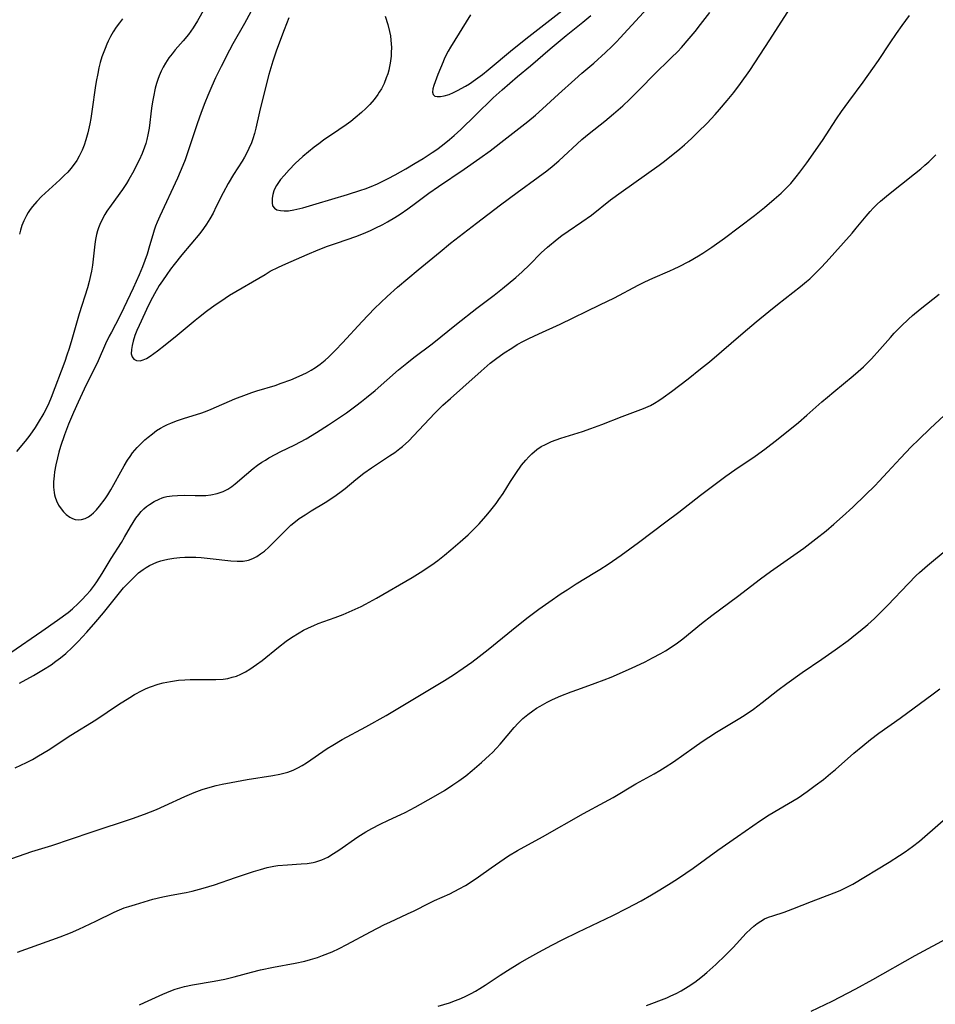
# Model space of a CAD drawing. Units: inches. Extents: x 2064897 to 2070225, y 227523 to 233021.
# Drawn here: x 2066207 to 2066331, y 231500 to 231634 of the extents above; entities that cross this region are included whole.
import ezdxf

# ---------------------------------------------------------------- set-up
doc = ezdxf.new("R2010")
doc.units = ezdxf.units.IN
doc.header["$MEASUREMENT"] = 0
doc.layers.add('c_07_T13S_R19E', color=176, linetype='Continuous')

msp = doc.modelspace()

# ---------------------------------------------------------------- linework, layer by layer
at = {"layer": 'c_07_T13S_R19E'}
for points in [[(2066205.84, 231547.76, 930), (2066210.03, 231550.65, 930), (2066212.18, 231552.16, 930), (2066213.6, 231553.21, 930), (2066214.2, 231553.7, 930), (2066214.98, 231554.4, 930), (2066215.52, 231554.96, 930), (2066216.05, 231555.54, 930), (2066216.62, 231556.2, 930), (2066217.16, 231556.89, 930), (2066217.51, 231557.37, 930), (2066218.22, 231558.48, 930), (2066219.45, 231560.52, 930), (2066220.84, 231562.69, 930), (2066221.27, 231563.41, 930), (2066222.08, 231564.83, 930), (2066222.43, 231565.41, 930), (2066222.8, 231565.97, 930), (2066223.18, 231566.48, 930), (2066223.52, 231566.88, 930), (2066223.89, 231567.25, 930), (2066224.25, 231567.57, 930), (2066224.63, 231567.85, 930), (2066225.26, 231568.25, 930), (2066225.93, 231568.57, 930), (2066226.34, 231568.73, 930), (2066226.63, 231568.82, 930), (2066227, 231568.91, 930), (2066227.71, 231569.03, 930), (2066228.44, 231569.08, 930), (2066229.37, 231569.1, 930), (2066230.82, 231569.05, 930), (2066231.73, 231569.04, 930), (2066232.28, 231569.06, 930), (2066232.94, 231569.13, 930), (2066233.8, 231569.31, 930), (2066234.62, 231569.6, 930), (2066234.9, 231569.73, 930), (2066235.24, 231569.92, 930), (2066235.81, 231570.3, 930), (2066236.25, 231570.64, 930), (2066237.79, 231571.96, 930), (2066238.69, 231572.71, 930), (2066239.27, 231573.15, 930), (2066239.88, 231573.56, 930), (2066240.36, 231573.87, 930), (2066240.84, 231574.16, 930), (2066241.75, 231574.67, 930), (2066242.36, 231574.98, 930), (2066244.33, 231575.95, 930), (2066245.86, 231576.75, 930), (2066247.3, 231577.58, 930), (2066248.93, 231578.62, 930), (2066251.33, 231580.27, 930), (2066252.62, 231581.22, 930), (2066253.39, 231581.81, 930), (2066254.05, 231582.34, 930), (2066255.22, 231583.31, 930), (2066258.41, 231586.1, 930), (2066259.51, 231587.02, 930), (2066260.48, 231587.77, 930), (2066262.96, 231589.64, 930), (2066266.25, 231592.3, 930), (2066269.04, 231594.46, 930), (2066271.38, 231596.22, 930), (2066272.51, 231597.12, 930), (2066274.31, 231598.61, 930), (2066275.18, 231599.38, 930), (2066276.17, 231600.35, 930), (2066277.73, 231601.94, 930), (2066278.61, 231602.73, 930), (2066279.93, 231603.81, 930), (2066280.57, 231604.31, 930), (2066281.41, 231604.91, 930), (2066283.28, 231606.16, 930), (2066284.55, 231607.08, 930), (2066287.16, 231609.12, 930), (2066288.61, 231610.2, 930), (2066293.75, 231613.83, 930), (2066294.31, 231614.25, 930), (2066295.39, 231615.09, 930), (2066296.53, 231616.05, 930), (2066297.17, 231616.61, 930), (2066298.12, 231617.46, 930), (2066299.01, 231618.31, 930), (2066300.26, 231619.55, 930), (2066301.36, 231620.73, 930), (2066301.94, 231621.38, 930), (2066302.96, 231622.6, 930), (2066303.86, 231623.71, 930), (2066304.76, 231624.9, 930), (2066306.04, 231626.69, 930), (2066307.41, 231628.74, 930), (2066308.76, 231630.82, 930), (2066311.9, 231635.74, 930)], [(2066232.87, 231636.47, 930), (2066231.15, 231633.4, 930), (2066230.57, 231632.45, 930), (2066230.25, 231631.99, 930), (2066229.91, 231631.55, 930), (2066229.2, 231630.68, 930), (2066228.13, 231629.46, 930), (2066227.71, 231628.95, 930), (2066227.27, 231628.37, 930), (2066226.81, 231627.67, 930), (2066226.5, 231627.14, 930), (2066226.22, 231626.59, 930), (2066225.95, 231625.96, 930), (2066225.76, 231625.45, 930), (2066225.6, 231624.92, 930), (2066225.42, 231624.28, 930), (2066225.17, 231623.12, 930), (2066225.06, 231622.44, 930), (2066224.93, 231621.58, 930), (2066224.58, 231618.85, 930), (2066224.43, 231617.96, 930), (2066224.28, 231617.31, 930), (2066224.14, 231616.8, 930), (2066223.98, 231616.3, 930), (2066223.64, 231615.42, 930), (2066223.25, 231614.54, 930), (2066222.85, 231613.74, 930), (2066222.5, 231613.07, 930), (2066221.82, 231611.88, 930), (2066221.5, 231611.35, 930), (2066220.96, 231610.55, 930), (2066219.44, 231608.44, 930), (2066218.86, 231607.59, 930), (2066218.6, 231607.16, 930), (2066218.23, 231606.49, 930), (2066217.9, 231605.8, 930), (2066217.72, 231605.34, 930), (2066217.58, 231604.93, 930), (2066217.44, 231604.44, 930), (2066217.31, 231603.78, 930), (2066217.21, 231603.11, 930), (2066216.99, 231601.09, 930), (2066216.89, 231600.28, 930), (2066216.76, 231599.47, 930), (2066216.65, 231598.9, 930), (2066216.45, 231598.05, 930), (2066216.22, 231597.21, 930), (2066215.1, 231593.67, 930), (2066214.11, 231590.19, 930), (2066213.74, 231588.98, 930), (2066213.45, 231588.09, 930), (2066213.15, 231587.22, 930), (2066211.32, 231582.34, 930), (2066211.01, 231581.59, 930), (2066210.68, 231580.91, 930), (2066210.33, 231580.24, 930), (2066209.56, 231578.94, 930), (2066209.15, 231578.29, 930)], [(2066239.24, 231636.27, 928), (2066237.5, 231633.05, 928), (2066235.95, 231630.29, 928), (2066235.48, 231629.42, 928), (2066234.35, 231627.2, 928), (2066233.61, 231625.66, 928), (2066233.11, 231624.56, 928), (2066232.56, 231623.27, 928), (2066232.16, 231622.31, 928), (2066231.65, 231620.99, 928), (2066231.09, 231619.43, 928), (2066229.7, 231615.22, 928), (2066229.48, 231614.58, 928), (2066229.17, 231613.78, 928), (2066228.81, 231612.93, 928), (2066228.43, 231612.09, 928), (2066226.05, 231606.93, 928), (2066225.69, 231606.1, 928), (2066225.47, 231605.56, 928), (2066225.28, 231605.02, 928), (2066225.07, 231604.39, 928), (2066224.64, 231602.89, 928), (2066224.3, 231601.78, 928), (2066223.67, 231600.05, 928), (2066223.24, 231598.97, 928), (2066222.43, 231597.16, 928), (2066221.18, 231594.51, 928), (2066220.58, 231593.29, 928), (2066219.47, 231591.22, 928), (2066219.17, 231590.64, 928), (2066218.69, 231589.6, 928), (2066217.69, 231587.31, 928), (2066217.19, 231586.29, 928), (2066216.26, 231584.53, 928), (2066215.76, 231583.48, 928), (2066214.95, 231581.69, 928), (2066214.34, 231580.3, 928), (2066213.67, 231578.71, 928), (2066213.12, 231577.3, 928), (2066212.58, 231575.72, 928), (2066212.34, 231574.94, 928), (2066212.15, 231574.17, 928), (2066211.94, 231573.23, 928), (2066211.77, 231572.29, 928), (2066211.7, 231571.72, 928), (2066211.63, 231570.9, 928), (2066211.63, 231570.18, 928), (2066211.69, 231569.47, 928), (2066211.75, 231569.14, 928), (2066211.83, 231568.83, 928), (2066212.01, 231568.33, 928), (2066212.3, 231567.76, 928), (2066212.64, 231567.24, 928), (2066212.97, 231566.83, 928), (2066213.33, 231566.48, 928), (2066213.84, 231566.1, 928), (2066214.18, 231565.93, 928), (2066214.54, 231565.81, 928), (2066214.97, 231565.76, 928), (2066215.42, 231565.8, 928), (2066215.9, 231565.94, 928), (2066216.36, 231566.17, 928), (2066216.75, 231566.43, 928), (2066217.05, 231566.69, 928), (2066217.46, 231567.12, 928), (2066217.86, 231567.61, 928), (2066218.61, 231568.63, 928), (2066218.97, 231569.15, 928), (2066219.4, 231569.84, 928), (2066219.82, 231570.57, 928), (2066220.75, 231572.29, 928), (2066221.19, 231573.08, 928), (2066221.66, 231573.85, 928), (2066222, 231574.35, 928), (2066222.35, 231574.83, 928), (2066222.95, 231575.55, 928), (2066223.59, 231576.21, 928), (2066224.02, 231576.61, 928), (2066224.47, 231576.99, 928), (2066225.03, 231577.44, 928), (2066225.61, 231577.85, 928), (2066226.14, 231578.19, 928), (2066226.61, 231578.45, 928), (2066227.06, 231578.67, 928), (2066227.52, 231578.87, 928), (2066228.28, 231579.17, 928), (2066229.39, 231579.54, 928), (2066231.58, 231580.22, 928), (2066232.21, 231580.44, 928), (2066233.02, 231580.75, 928), (2066236.22, 231582.16, 928), (2066237.77, 231582.77, 928), (2066238.52, 231583.03, 928), (2066239.18, 231583.24, 928), (2066241.7, 231583.99, 928), (2066242.51, 231584.27, 928), (2066243.81, 231584.76, 928), (2066244.95, 231585.24, 928), (2066245.93, 231585.71, 928), (2066246.54, 231586.04, 928), (2066247.13, 231586.41, 928), (2066247.78, 231586.87, 928), (2066248.44, 231587.41, 928), (2066248.9, 231587.82, 928), (2066249.87, 231588.78, 928), (2066250.81, 231589.76, 928), (2066253.48, 231592.66, 928), (2066255.17, 231594.39, 928), (2066256.88, 231596.04, 928), (2066258.27, 231597.28, 928), (2066261.09, 231599.63, 928), (2066264.03, 231602.11, 928), (2066265.47, 231603.28, 928), (2066268.99, 231605.97, 928), (2066272.22, 231608.48, 928), (2066274.47, 231610.14, 928), (2066277.35, 231612.2, 928), (2066278.51, 231613.09, 928), (2066279.23, 231613.68, 928), (2066280.13, 231614.45, 928), (2066283.26, 231617.3, 928), (2066284.25, 231618.12, 928), (2066286.37, 231619.81, 928), (2066287.57, 231620.8, 928), (2066288.81, 231621.9, 928), (2066289.77, 231622.81, 928), (2066291.28, 231624.29, 928), (2066292.99, 231626.02, 928), (2066295.38, 231628.37, 928), (2066296.27, 231629.27, 928), (2066296.76, 231629.8, 928), (2066297.83, 231631.02, 928), (2066298.61, 231631.97, 928), (2066299.36, 231632.89, 928), (2066300.62, 231634.52, 928)], [(2066286.47, 231629.1, 926), (2066287.31, 231629.91, 926), (2066287.98, 231630.58, 926), (2066288.48, 231631.12, 926), (2066293.71, 231636.86, 926)], [(2066268.15, 231634.22, 922), (2066265.45, 231629.82, 922), (2066265.15, 231629.28, 922), (2066264.66, 231628.33, 922), (2066264.45, 231627.87, 922), (2066263.75, 231626.13, 922), (2066263.19, 231624.63, 922), (2066263.05, 231624.19, 922), (2066263.01, 231623.73, 922), (2066263.09, 231623.41, 922), (2066263.31, 231623.21, 922), (2066263.64, 231623.13, 922), (2066264.08, 231623.14, 922), (2066264.59, 231623.23, 922), (2066265.25, 231623.44, 922), (2066265.86, 231623.7, 922), (2066266.39, 231623.96, 922), (2066267.48, 231624.55, 922), (2066268.03, 231624.88, 922), (2066268.86, 231625.45, 922), (2066269.77, 231626.13, 922), (2066270.54, 231626.75, 922), (2066273.87, 231629.51, 922), (2066276.09, 231631.3, 922), (2066280.53, 231634.77, 922)], [(2066220.97, 231633.66, 932), (2066220.57, 231633.15, 932), (2066220.12, 231632.53, 932), (2066219.7, 231631.9, 932), (2066219.35, 231631.29, 932), (2066219.04, 231630.67, 932), (2066218.84, 231630.24, 932), (2066218.61, 231629.67, 932), (2066218.19, 231628.51, 932), (2066217.97, 231627.78, 932), (2066217.78, 231627.03, 932), (2066217.61, 231626.27, 932), (2066217.41, 231625.2, 932), (2066217.27, 231624.32, 932), (2066216.87, 231621.42, 932), (2066216.67, 231620.17, 932), (2066216.54, 231619.45, 932), (2066216.27, 231618.23, 932), (2066216.01, 231617.26, 932), (2066215.78, 231616.57, 932), (2066215.51, 231615.89, 932), (2066215.11, 231615.06, 932), (2066214.77, 231614.47, 932), (2066214.44, 231613.99, 932), (2066213.99, 231613.41, 932), (2066213.55, 231612.91, 932), (2066213.08, 231612.43, 932), (2066212.48, 231611.84, 932), (2066210, 231609.58, 932), (2066209.36, 231608.93, 932), (2066208.77, 231608.25, 932), (2066208.45, 231607.82, 932), (2066208.18, 231607.42, 932), (2066207.94, 231607.01, 932), (2066207.58, 231606.29, 932), (2066207.34, 231605.67, 932), (2066207.15, 231605.02, 932), (2066207.03, 231604.47, 932)], [(2066243.55, 231633.8, 926), (2066242.89, 231632.18, 926), (2066241.85, 231629.45, 926), (2066241.35, 231627.94, 926), (2066240.83, 231626.15, 926), (2066240.04, 231623.12, 926), (2066239.54, 231621.08, 926), (2066239.04, 231618.84, 926), (2066238.87, 231618.14, 926), (2066238.64, 231617.4, 926), (2066238.45, 231616.88, 926), (2066238.13, 231616.12, 926), (2066237.84, 231615.52, 926), (2066237.53, 231614.92, 926), (2066237.22, 231614.39, 926), (2066236.05, 231612.58, 926), (2066235.32, 231611.37, 926), (2066234.64, 231610.11, 926), (2066233.7, 231608.22, 926), (2066233.25, 231607.35, 926), (2066232.82, 231606.58, 926), (2066232.37, 231605.83, 926), (2066231.97, 231605.24, 926), (2066231.45, 231604.56, 926), (2066229.01, 231601.68, 926), (2066227.97, 231600.39, 926), (2066227.47, 231599.72, 926), (2066226.99, 231599.04, 926), (2066226.39, 231598.16, 926), (2066225.97, 231597.52, 926), (2066225.3, 231596.4, 926), (2066225.04, 231595.92, 926), (2066224.46, 231594.76, 926), (2066224, 231593.78, 926), (2066223.24, 231592.09, 926), (2066222.94, 231591.41, 926), (2066222.67, 231590.74, 926), (2066222.41, 231589.98, 926), (2066222.27, 231589.4, 926), (2066222.18, 231588.86, 926), (2066222.17, 231588.27, 926), (2066222.27, 231587.85, 926), (2066222.52, 231587.53, 926), (2066222.89, 231587.35, 926), (2066223.39, 231587.33, 926), (2066223.8, 231587.44, 926), (2066224.25, 231587.65, 926), (2066224.72, 231587.93, 926), (2066225.72, 231588.65, 926), (2066226.78, 231589.47, 926), (2066228.41, 231590.81, 926), (2066230.81, 231592.84, 926), (2066231.27, 231593.21, 926), (2066232.38, 231594.04, 926), (2066233.56, 231594.89, 926), (2066234.3, 231595.41, 926), (2066235.49, 231596.2, 926), (2066240.3, 231599.04, 926), (2066241.01, 231599.45, 926), (2066242.12, 231600.02, 926), (2066243.13, 231600.48, 926), (2066246.03, 231601.74, 926), (2066247.49, 231602.35, 926), (2066248.76, 231602.84, 926), (2066249.98, 231603.28, 926), (2066252.76, 231604.23, 926), (2066253.97, 231604.71, 926), (2066254.62, 231604.98, 926), (2066255.26, 231605.28, 926), (2066256.29, 231605.79, 926), (2066256.93, 231606.14, 926), (2066257.89, 231606.73, 926), (2066258.63, 231607.21, 926), (2066259.66, 231607.92, 926), (2066260.69, 231608.67, 926), (2066262.52, 231610.04, 926), (2066263.81, 231610.96, 926), (2066267.31, 231613.29, 926), (2066269.43, 231614.77, 926), (2066270.82, 231615.79, 926), (2066273.1, 231617.54, 926), (2066275.92, 231619.77, 926), (2066276.96, 231620.63, 926), (2066277.91, 231621.48, 926), (2066280.1, 231623.47, 926), (2066282.33, 231625.46, 926), (2066283.27, 231626.29, 926), (2066284.9, 231627.69, 926), (2066286.47, 231629.1, 926)], [(2066256.61, 231634.03, 924), (2066256.97, 231632.89, 924), (2066257.2, 231631.98, 924), (2066257.31, 231631.39, 924), (2066257.38, 231630.79, 924), (2066257.44, 231629.8, 924), (2066257.43, 231629.13, 924), (2066257.39, 231628.63, 924), (2066257.27, 231627.66, 924), (2066257.18, 231627.2, 924), (2066257.07, 231626.71, 924), (2066256.94, 231626.23, 924), (2066256.75, 231625.68, 924), (2066256.45, 231624.92, 924), (2066256.08, 231624.2, 924), (2066255.8, 231623.72, 924), (2066255.62, 231623.44, 924), (2066255.08, 231622.74, 924), (2066254.5, 231622.07, 924), (2066253.95, 231621.52, 924), (2066253.38, 231620.99, 924), (2066252.53, 231620.25, 924), (2066251.93, 231619.76, 924), (2066251.31, 231619.3, 924), (2066250.33, 231618.62, 924), (2066248.22, 231617.22, 924), (2066247.58, 231616.75, 924), (2066246.97, 231616.29, 924), (2066245.44, 231615.01, 924), (2066244.4, 231614.07, 924), (2066243.58, 231613.23, 924), (2066242.9, 231612.46, 924), (2066242.42, 231611.89, 924), (2066242.13, 231611.5, 924), (2066241.86, 231611.1, 924), (2066241.67, 231610.76, 924), (2066241.5, 231610.37, 924), (2066241.34, 231609.85, 924), (2066241.26, 231609.35, 924), (2066241.25, 231608.75, 924), (2066241.33, 231608.33, 924), (2066241.57, 231608, 924), (2066241.91, 231607.79, 924), (2066242.42, 231607.68, 924), (2066242.92, 231607.65, 924), (2066243.48, 231607.67, 924), (2066244.23, 231607.79, 924), (2066245.41, 231608.07, 924), (2066247.25, 231608.6, 924), (2066251.48, 231609.85, 924), (2066253.28, 231610.43, 924), (2066253.87, 231610.64, 924), (2066254.71, 231610.96, 924), (2066255.54, 231611.32, 924), (2066256.29, 231611.67, 924), (2066257.02, 231612.04, 924), (2066257.95, 231612.54, 924), (2066259.39, 231613.35, 924), (2066260.66, 231614.1, 924), (2066261.75, 231614.76, 924), (2066262.98, 231615.55, 924), (2066263.6, 231615.98, 924), (2066264.36, 231616.54, 924), (2066265.33, 231617.31, 924), (2066265.97, 231617.86, 924), (2066266.87, 231618.69, 924), (2066268.85, 231620.62, 924), (2066271.23, 231622.97, 924), (2066272.44, 231624.06, 924), (2066274.53, 231625.88, 924), (2066276.28, 231627.32, 924), (2066278.97, 231629.59, 924), (2066281.12, 231631.44, 924), (2066283.38, 231633.24, 924), (2066284.46, 231634.14, 924)], [(2066258.58, 231575.42, 932), (2066258.93, 231575.7, 932), (2066259.81, 231576.49, 932), (2066260.45, 231577.13, 932), (2066263.33, 231580.24, 932), (2066264, 231580.91, 932), (2066264.43, 231581.32, 932), (2066265.46, 231582.23, 932), (2066267.13, 231583.69, 932), (2066269.63, 231585.93, 932), (2066270.84, 231586.98, 932), (2066271.57, 231587.56, 932), (2066272.72, 231588.38, 932), (2066273.76, 231589.05, 932), (2066274.51, 231589.51, 932), (2066275.35, 231589.98, 932), (2066276.09, 231590.36, 932), (2066277.43, 231590.99, 932), (2066280.32, 231592.3, 932), (2066285.72, 231594.89, 932), (2066287.67, 231595.87, 932), (2066290.92, 231597.59, 932), (2066291.82, 231598.04, 932), (2066292.87, 231598.53, 932), (2066295.2, 231599.52, 932), (2066295.78, 231599.78, 932), (2066296.48, 231600.11, 932), (2066297.77, 231600.79, 932), (2066299.08, 231601.54, 932), (2066299.68, 231601.91, 932), (2066300.88, 231602.71, 932), (2066302.61, 231603.96, 932), (2066306.69, 231607.03, 932), (2066308.03, 231608.11, 932), (2066309.33, 231609.21, 932), (2066310.27, 231610.04, 932), (2066310.91, 231610.66, 932), (2066311.59, 231611.37, 932), (2066312.33, 231612.26, 932), (2066312.83, 231612.89, 932), (2066313.78, 231614.17, 932), (2066315.88, 231617.2, 932), (2066317.79, 231620.1, 932), (2066318.49, 231621.13, 932), (2066319.46, 231622.47, 932), (2066321.4, 231625.07, 932), (2066322.74, 231626.93, 932), (2066323.5, 231628.03, 932), (2066325.08, 231630.43, 932), (2066325.92, 231631.67, 932), (2066326.7, 231632.78, 932), (2066327.7, 231634.13, 932)], [(2066206.44, 231532.13, 934), (2066207.97, 231532.87, 934), (2066208.77, 231533.29, 934), (2066209.58, 231533.75, 934), (2066210.89, 231534.55, 934), (2066213.99, 231536.57, 934), (2066217.35, 231538.67, 934), (2066220.44, 231540.71, 934), (2066221.96, 231541.68, 934), (2066222.62, 231542.07, 934), (2066223.63, 231542.62, 934), (2066224.2, 231542.88, 934), (2066224.79, 231543.12, 934), (2066225.82, 231543.47, 934), (2066226.49, 231543.65, 934), (2066227.49, 231543.86, 934), (2066228.03, 231543.95, 934), (2066228.58, 231544.02, 934), (2066229.43, 231544.09, 934), (2066230.14, 231544.13, 934), (2066233.62, 231544.12, 934), (2066234.63, 231544.18, 934), (2066235.27, 231544.27, 934), (2066235.85, 231544.41, 934), (2066236.42, 231544.59, 934), (2066237.03, 231544.85, 934), (2066237.64, 231545.15, 934), (2066238.23, 231545.5, 934), (2066239.16, 231546.13, 934), (2066239.9, 231546.69, 934), (2066242.13, 231548.49, 934), (2066243.17, 231549.3, 934), (2066243.88, 231549.8, 934), (2066244.92, 231550.46, 934), (2066245.52, 231550.8, 934), (2066246.21, 231551.14, 934), (2066246.9, 231551.45, 934), (2066247.51, 231551.69, 934), (2066249.81, 231552.5, 934), (2066250.91, 231552.92, 934), (2066252.13, 231553.45, 934), (2066253.33, 231554.02, 934), (2066253.93, 231554.33, 934), (2066255.41, 231555.16, 934), (2066260.24, 231557.96, 934), (2066261.71, 231558.85, 934), (2066262.31, 231559.24, 934), (2066262.94, 231559.68, 934), (2066263.73, 231560.27, 934), (2066264.62, 231560.97, 934), (2066265.48, 231561.68, 934), (2066266.77, 231562.77, 934), (2066267.85, 231563.74, 934), (2066268.83, 231564.71, 934), (2066269.34, 231565.24, 934), (2066270.26, 231566.26, 934), (2066270.74, 231566.83, 934), (2066271.63, 231567.97, 934), (2066272.02, 231568.5, 934), (2066272.58, 231569.34, 934), (2066273.6, 231570.98, 934), (2066274.3, 231572.06, 934), (2066275.09, 231573.15, 934), (2066275.66, 231573.85, 934), (2066276.06, 231574.3, 934), (2066276.48, 231574.72, 934), (2066277.16, 231575.28, 934), (2066277.76, 231575.69, 934), (2066278.33, 231575.99, 934), (2066279.15, 231576.36, 934), (2066279.78, 231576.61, 934), (2066280.43, 231576.83, 934), (2066283.34, 231577.75, 934), (2066284.46, 231578.12, 934), (2066285.96, 231578.67, 934), (2066288.72, 231579.77, 934), (2066290.88, 231580.56, 934), (2066291.63, 231580.85, 934), (2066292.55, 231581.27, 934), (2066293.12, 231581.59, 934), (2066293.72, 231581.96, 934), (2066294.31, 231582.35, 934), (2066295.41, 231583.15, 934), (2066297.67, 231584.88, 934), (2066299.36, 231586.21, 934), (2066300.56, 231587.2, 934), (2066305.12, 231591.11, 934), (2066306.89, 231592.59, 934), (2066308.61, 231594.01, 934), (2066309.8, 231594.97, 934), (2066312.9, 231597.38, 934), (2066313.73, 231598.06, 934), (2066314.16, 231598.44, 934), (2066315.13, 231599.36, 934), (2066315.66, 231599.91, 934), (2066316.38, 231600.7, 934), (2066319.9, 231604.64, 934), (2066320.44, 231605.28, 934), (2066321.8, 231606.93, 934), (2066322.35, 231607.57, 934), (2066322.78, 231608.03, 934), (2066323.31, 231608.55, 934), (2066323.76, 231608.97, 934), (2066324.85, 231609.88, 934), (2066328.38, 231612.65, 934), (2066329.24, 231613.36, 934), (2066329.79, 231613.83, 934), (2066330.32, 231614.31, 934), (2066331.28, 231615.25, 934)], [(2066205.96, 231519.87, 936), (2066208.69, 231520.78, 936), (2066211.38, 231521.62, 936), (2066216.73, 231523.44, 936), (2066222.35, 231525.28, 936), (2066223.97, 231525.86, 936), (2066225.58, 231526.51, 936), (2066226.66, 231526.98, 936), (2066229.45, 231528.25, 936), (2066230.69, 231528.78, 936), (2066231.78, 231529.19, 936), (2066232.53, 231529.43, 936), (2066233.66, 231529.73, 936), (2066234.51, 231529.93, 936), (2066235.71, 231530.17, 936), (2066237.89, 231530.57, 936), (2066241.35, 231531.12, 936), (2066242.29, 231531.3, 936), (2066242.85, 231531.42, 936), (2066243.39, 231531.57, 936), (2066244.11, 231531.83, 936), (2066244.73, 231532.12, 936), (2066245.33, 231532.45, 936), (2066245.92, 231532.82, 936), (2066246.52, 231533.22, 936), (2066248.14, 231534.35, 936), (2066248.73, 231534.74, 936), (2066249.5, 231535.22, 936), (2066250.77, 231535.96, 936), (2066253.97, 231537.68, 936), (2066256.71, 231539.23, 936), (2066259.42, 231540.84, 936), (2066264.66, 231544, 936), (2066265.86, 231544.74, 936), (2066267.19, 231545.63, 936), (2066268.34, 231546.46, 936), (2066269.35, 231547.24, 936), (2066270.54, 231548.19, 936), (2066274.44, 231551.35, 936), (2066276, 231552.57, 936), (2066277.45, 231553.66, 936), (2066278.79, 231554.62, 936), (2066280.46, 231555.77, 936), (2066281.26, 231556.29, 936), (2066282.51, 231557.07, 936), (2066285.04, 231558.6, 936), (2066285.71, 231559.02, 936), (2066286.84, 231559.77, 936), (2066288.59, 231560.99, 936), (2066290.94, 231562.71, 936), (2066294.67, 231565.48, 936), (2066296.42, 231566.81, 936), (2066299.37, 231569.11, 936), (2066301.87, 231571, 936), (2066302.8, 231571.68, 936), (2066304.02, 231572.54, 936), (2066306.78, 231574.41, 936), (2066308.08, 231575.33, 936), (2066309.88, 231576.73, 936), (2066312.64, 231578.95, 936), (2066313.78, 231579.93, 936), (2066315.81, 231581.75, 936), (2066316.56, 231582.4, 936), (2066317.43, 231583.13, 936), (2066320.06, 231585.27, 936), (2066320.74, 231585.85, 936), (2066321.47, 231586.52, 936), (2066322.54, 231587.59, 936), (2066323.69, 231588.87, 936), (2066325.1, 231590.49, 936), (2066325.61, 231591.05, 936), (2066326.55, 231592.02, 936), (2066327.55, 231592.98, 936), (2066328.1, 231593.46, 936), (2066329.13, 231594.32, 936), (2066331.7, 231596.34, 936)], [(2066206.73, 231507.16, 938), (2066212.53, 231509.24, 938), (2066213.91, 231509.77, 938), (2066215.04, 231510.26, 938), (2066217.34, 231511.34, 938), (2066219.84, 231512.57, 938), (2066220.59, 231512.9, 938), (2066221.21, 231513.14, 938), (2066221.84, 231513.35, 938), (2066222.74, 231513.63, 938), (2066225.11, 231514.33, 938), (2066226.44, 231514.67, 938), (2066227.36, 231514.85, 938), (2066229.07, 231515.14, 938), (2066229.61, 231515.25, 938), (2066230.42, 231515.43, 938), (2066231.92, 231515.83, 938), (2066233.44, 231516.3, 938), (2066236.29, 231517.28, 938), (2066238.75, 231518.09, 938), (2066239.67, 231518.37, 938), (2066240.59, 231518.62, 938), (2066241.51, 231518.81, 938), (2066242.05, 231518.89, 938), (2066243.35, 231519, 938), (2066245.21, 231519.12, 938), (2066246.03, 231519.19, 938), (2066246.84, 231519.32, 938), (2066247.19, 231519.41, 938), (2066248.01, 231519.68, 938), (2066248.8, 231520.05, 938), (2066249.61, 231520.51, 938), (2066250.33, 231520.96, 938), (2066252.9, 231522.78, 938), (2066253.98, 231523.46, 938), (2066254.78, 231523.92, 938), (2066255.93, 231524.52, 938), (2066257.05, 231525.05, 938), (2066258.7, 231525.8, 938), (2066259.29, 231526.09, 938), (2066260.66, 231526.81, 938), (2066263.17, 231528.22, 938), (2066264.63, 231529.08, 938), (2066265.79, 231529.82, 938), (2066266.57, 231530.36, 938), (2066267.52, 231531.07, 938), (2066268.4, 231531.78, 938), (2066269.66, 231532.85, 938), (2066270.75, 231533.84, 938), (2066271.14, 231534.22, 938), (2066271.68, 231534.79, 938), (2066272.2, 231535.37, 938), (2066274.1, 231537.61, 938), (2066274.64, 231538.2, 938), (2066275, 231538.56, 938), (2066275.28, 231538.82, 938), (2066275.93, 231539.38, 938), (2066276.61, 231539.89, 938), (2066277.1, 231540.22, 938), (2066277.6, 231540.52, 938), (2066278.55, 231541.03, 938), (2066279.3, 231541.39, 938), (2066280.42, 231541.89, 938), (2066281.83, 231542.45, 938), (2066282.71, 231542.78, 938), (2066285.09, 231543.6, 938), (2066286.3, 231544.05, 938), (2066287.22, 231544.43, 938), (2066289.98, 231545.67, 938), (2066291.84, 231546.53, 938), (2066292.85, 231547.04, 938), (2066293.97, 231547.64, 938), (2066294.59, 231548.01, 938), (2066295.24, 231548.41, 938), (2066296.23, 231549.1, 938), (2066296.95, 231549.64, 938), (2066299.5, 231551.69, 938), (2066300.87, 231552.78, 938), (2066304.37, 231555.36, 938), (2066307.51, 231557.78, 938), (2066308.83, 231558.74, 938), (2066313.36, 231561.94, 938), (2066314.97, 231563.17, 938), (2066316.38, 231564.28, 938), (2066317.43, 231565.16, 938), (2066318.61, 231566.2, 938), (2066319.99, 231567.47, 938), (2066321.74, 231569.15, 938), (2066322.99, 231570.38, 938), (2066323.58, 231570.99, 938), (2066324.72, 231572.21, 938), (2066326.46, 231574.12, 938), (2066327.93, 231575.65, 938), (2066328.95, 231576.65, 938), (2066330.48, 231578.12, 938), (2066334.28, 231581.68, 938)], [(2066209.15, 231578.29, 930), (2066208.43, 231577.26, 930), (2066207.78, 231576.43, 930), (2066206.61, 231575.03, 930)], [(2066207.03, 231543.61, 932), (2066208.89, 231544.67, 932), (2066210.27, 231545.48, 932), (2066211.29, 231546.12, 932), (2066211.94, 231546.58, 932), (2066212.58, 231547.06, 932), (2066213.29, 231547.66, 932), (2066214.15, 231548.45, 932), (2066214.97, 231549.28, 932), (2066216.13, 231550.54, 932), (2066217.37, 231551.94, 932), (2066218.41, 231553.17, 932), (2066220.57, 231555.87, 932), (2066221.13, 231556.52, 932), (2066222.13, 231557.6, 932), (2066222.55, 231558.01, 932), (2066223.16, 231558.56, 932), (2066223.79, 231559.05, 932), (2066224.17, 231559.3, 932), (2066224.64, 231559.57, 932), (2066225.12, 231559.8, 932), (2066225.63, 231560.01, 932), (2066226.16, 231560.2, 932), (2066226.55, 231560.31, 932), (2066227.14, 231560.45, 932), (2066227.93, 231560.58, 932), (2066228.74, 231560.66, 932), (2066229.42, 231560.7, 932), (2066230.16, 231560.71, 932), (2066230.9, 231560.69, 932), (2066231.63, 231560.65, 932), (2066232.88, 231560.54, 932), (2066235.65, 231560.22, 932), (2066236.52, 231560.16, 932), (2066237.36, 231560.18, 932), (2066238.07, 231560.3, 932), (2066238.67, 231560.53, 932), (2066239.17, 231560.79, 932), (2066239.7, 231561.14, 932), (2066240.21, 231561.53, 932), (2066240.82, 231562.07, 932), (2066241.41, 231562.64, 932), (2066243.12, 231564.37, 932), (2066243.82, 231565.03, 932), (2066244.67, 231565.73, 932), (2066244.93, 231565.93, 932), (2066245.73, 231566.46, 932), (2066246.55, 231566.97, 932), (2066248.46, 231568.11, 932), (2066249.64, 231568.87, 932), (2066250.45, 231569.45, 932), (2066251.18, 231570.03, 932), (2066252.62, 231571.25, 932), (2066253.69, 231572.09, 932), (2066254.75, 231572.83, 932), (2066257.19, 231574.42, 932), (2066257.9, 231574.91, 932), (2066258.58, 231575.42, 932)], [(2066223.28, 231500, 940), (2066223.98, 231500.31, 940), (2066226.46, 231501.45, 940), (2066227.51, 231501.89, 940), (2066228.13, 231502.12, 940), (2066228.76, 231502.33, 940), (2066229.39, 231502.51, 940), (2066230.45, 231502.74, 940), (2066233.39, 231503.21, 940), (2066234.87, 231503.49, 940), (2066236.11, 231503.79, 940), (2066238.48, 231504.46, 940), (2066239.67, 231504.75, 940), (2066241.46, 231505.13, 940), (2066244.39, 231505.66, 940), (2066245.71, 231505.95, 940), (2066246.49, 231506.15, 940), (2066247.43, 231506.44, 940), (2066248.1, 231506.68, 940), (2066249.42, 231507.22, 940), (2066250.35, 231507.65, 940), (2066251.4, 231508.18, 940), (2066254.61, 231509.91, 940), (2066256.52, 231510.89, 940), (2066257.21, 231511.23, 940), (2066259.64, 231512.33, 940), (2066260.52, 231512.75, 940), (2066262.57, 231513.79, 940), (2066263.3, 231514.15, 940), (2066265.34, 231515.08, 940), (2066266.65, 231515.74, 940), (2066267.48, 231516.2, 940), (2066268.26, 231516.68, 940), (2066269.26, 231517.35, 940), (2066270.96, 231518.58, 940), (2066272.13, 231519.4, 940), (2066273.33, 231520.19, 940), (2066274.53, 231520.92, 940), (2066277.93, 231522.79, 940), (2066283.48, 231525.95, 940), (2066286.35, 231527.48, 940), (2066287.51, 231528.11, 940), (2066290.59, 231529.95, 940), (2066293.08, 231531.34, 940), (2066293.85, 231531.79, 940), (2066294.57, 231532.23, 940), (2066295.67, 231532.95, 940), (2066298.48, 231534.96, 940), (2066299.58, 231535.73, 940), (2066300.46, 231536.32, 940), (2066301.51, 231536.98, 940), (2066304.7, 231538.89, 940), (2066305.41, 231539.34, 940), (2066306.54, 231540.09, 940), (2066307.73, 231541, 940), (2066309.86, 231542.69, 940), (2066311.05, 231543.58, 940), (2066313.13, 231545.06, 940), (2066315.79, 231546.87, 940), (2066317.59, 231548.13, 940), (2066319.36, 231549.41, 940), (2066320.39, 231550.2, 940), (2066321.01, 231550.7, 940), (2066322.02, 231551.56, 940), (2066322.95, 231552.4, 940), (2066323.58, 231553, 940), (2066324.75, 231554.2, 940), (2066327.49, 231557.1, 940), (2066328.6, 231558.23, 940), (2066329.05, 231558.64, 940), (2066330.13, 231559.59, 940), (2066332.8, 231561.8, 940)], [(2066263.78, 231499.82, 942), (2066265.3, 231500.3, 942), (2066266.14, 231500.6, 942), (2066266.84, 231500.88, 942), (2066267.54, 231501.2, 942), (2066268.24, 231501.55, 942), (2066268.83, 231501.88, 942), (2066269.41, 231502.22, 942), (2066270.17, 231502.7, 942), (2066272.21, 231504.05, 942), (2066273.19, 231504.68, 942), (2066274.87, 231505.69, 942), (2066276.21, 231506.46, 942), (2066277.43, 231507.14, 942), (2066279.2, 231508.09, 942), (2066280.68, 231508.85, 942), (2066282.73, 231509.86, 942), (2066287.46, 231512.14, 942), (2066289.39, 231513.1, 942), (2066291.32, 231514.13, 942), (2066292.69, 231514.91, 942), (2066293.86, 231515.61, 942), (2066295.38, 231516.55, 942), (2066296.38, 231517.2, 942), (2066298.37, 231518.56, 942), (2066301.71, 231521, 942), (2066304.36, 231522.82, 942), (2066307.5, 231525.01, 942), (2066308.67, 231525.78, 942), (2066311.3, 231527.3, 942), (2066312.58, 231528.09, 942), (2066313.83, 231528.95, 942), (2066314.92, 231529.74, 942), (2066316.02, 231530.58, 942), (2066316.99, 231531.36, 942), (2066317.65, 231531.93, 942), (2066320.16, 231534.14, 942), (2066321.35, 231535.14, 942), (2066322.39, 231535.97, 942), (2066323.55, 231536.82, 942), (2066326.42, 231538.88, 942), (2066330.91, 231542.18, 942), (2066331.81, 231542.86, 942)], [(2066292.05, 231499.91, 944), (2066294.77, 231500.98, 944), (2066295.32, 231501.22, 944), (2066296.03, 231501.56, 944), (2066296.73, 231501.93, 944), (2066297.7, 231502.51, 944), (2066298.57, 231503.09, 944), (2066298.99, 231503.41, 944), (2066299.61, 231503.9, 944), (2066300.21, 231504.41, 944), (2066301.42, 231505.5, 944), (2066302.74, 231506.75, 944), (2066303.78, 231507.8, 944), (2066305.55, 231509.71, 944), (2066306.14, 231510.28, 944), (2066306.59, 231510.69, 944), (2066307.04, 231511.05, 944), (2066307.52, 231511.37, 944), (2066308.03, 231511.65, 944), (2066308.58, 231511.88, 944), (2066309.14, 231512.09, 944), (2066310.68, 231512.58, 944), (2066311.87, 231513.02, 944), (2066314.4, 231514.03, 944), (2066317.49, 231515.18, 944), (2066318.27, 231515.5, 944), (2066318.94, 231515.82, 944), (2066319.99, 231516.39, 944), (2066324.94, 231519.37, 944), (2066326.32, 231520.25, 944), (2066327.1, 231520.77, 944), (2066328.11, 231521.49, 944), (2066329.04, 231522.2, 944), (2066329.77, 231522.81, 944), (2066332.94, 231525.61, 944)], [(2066314.35, 231499.14, 946), (2066317.19, 231500.53, 946), (2066320.4, 231502.19, 946), (2066322.71, 231503.46, 946), (2066328.46, 231506.68, 946), (2066333.26, 231509.27, 946)]]:
    msp.add_polyline3d(points, dxfattribs=at)

doc.saveas('drawing.dxf')
